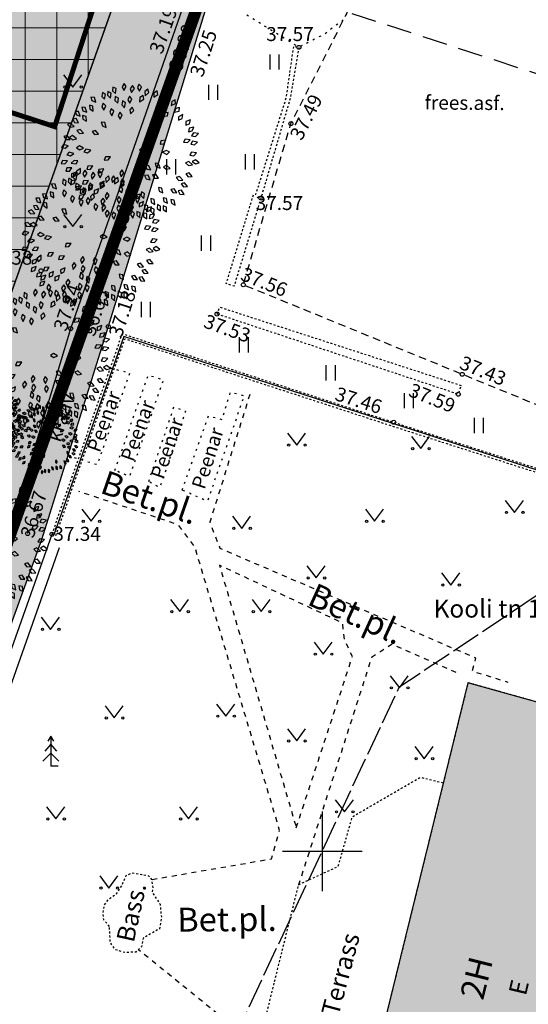
# Model space of a CAD drawing. Units: metres. Extents: x 550065 to 556066, y 6583850 to 6587914.
# Drawn here: x 553785 to 553810, y 6585142 to 6585192 of the extents above; entities that cross this region are included whole.
import ezdxf
from ezdxf.enums import TextEntityAlignment as Align

# ---------------------------------------------------------------- set-up
doc = ezdxf.new("R2010")
doc.units = ezdxf.units.M
doc.header["$LTSCALE"] = 0.5
for name, pattern in [('ASFBET', [2.5, 1.5, -1]), ('DASHDOT', [25.4, 12.7, -6.35, 0, -6.35]), ('DASHED', [0.75, 0.5, -0.25]), ('DASHED2', [0.375, 0.25, -0.125]), ('HOONEKP', [0.02001, 0.01, -1e-05, 0.01]), ('KATASTRIPIIR', [7, 4, -1, 1, -1]), ('KOLVIK', [1.25, 0.25, -1]), ('KRAAVIPERV', [0.02, 0.01, 0.01]), ('KRUUSKILL', [2, 1, -1]), ('MYYR', [0.02001, 0.01, -1e-05, 0.01]), ('TOOPIIR', [7, 6, -1])]:
    doc.linetypes.add(name, pattern=pattern)
doc.layers.get('0').update_dxf_attribs({"linetype": 'CONTINUOUS'})
doc.layers.add('00-ABI', color=220, linetype='CONTINUOUS', plot=False)
for name, color, linetype in [('0_Hoonestusala', 5, 'CONTINUOUS'), ('0_PJ_Hoone soovituslik asukoht', 5, 'CONTINUOUS'), ('0_PJ_Likvideeriav', 1, 'CONTINUOUS'), ('1_xref', 7, 'CONTINUOUS'), ('AED', 7, 'CONTINUOUS'), ('DP_haljastus_plan', 86, 'CONTINUOUS'), ('DP_Hoonestus', 5, 'CONTINUOUS'), ('DP_krunt', 1, 'CONTINUOUS'), ('DP_Plan_ala', 214, 'DASHDOT'), ('HALJASTUS', 74, 'CONTINUOUS'), ('HOONE', 5, 'CONTINUOUS'), ('HOONEDET', 5, 'CONTINUOUS'), ('KORGUS-EH2000', 134, 'CONTINUOUS'), ('mootpiir', 6, 'CONTINUOUS'), ('PIIR', 32, 'CONTINUOUS'), ('PUU', 74, 'CONTINUOUS'), ('TEE', 7, 'ASFBET'), ('TREE', 3, 'CONTINUOUS'), ('VEEKOGU', 140, 'CONTINUOUS'), ('VORK', 7, 'CONTINUOUS')]:
    doc.layers.add(name, color=color, linetype=linetype)
doc.layers.add('0_Maakasutus E', color=7, linetype='DASHED', true_color=0xffd700, transparency=0.5)
doc.layers.add('0_olol_hoone', color=13, linetype='CONTINUOUS', transparency=0.3)
doc.layers.get('00-ABI').off()
doc.styles.add('ITALIC', font='italic.shx')
doc.styles.add('ROMANS', font='ROMANS.shx')
doc.linetypes.add('HEKK', pattern='A,0,0,[133,mkm,S=0.6,R=0,X=0,Y=0],-2.3,[133,mkm,S=0.3,R=0,X=0.3,Y=0],-2.3', length=4.6)
doc.linetypes.add('LA_AED', pattern='A,2.5,[136,mkm,S=0.8,R=0,X=0,Y=0],2.5', length=5)
doc.linetypes.add('VO_AED', pattern='A,2.5,[135,mkm,S=0.6,R=0,X=0,Y=0],5,[135,mkm,S=0.6,R=180,X=0,Y=0],2.5', length=10)

# ---------------------------------------------------------------- blocks, each defined once
blk = doc.blocks.new('PTREE15')
at = {"color": 0, "linetype": 'ByBlock'}
for points in [[(-0.1741, 0.4631), (-0.1778, 0.4339), (-0.1554, 0.412), (-0.1502, 0.4497)], [(-0.1359, 0.4977), (-0.1389, 0.4684), (-0.116, 0.4471), (-0.1117, 0.485)], [(-0.0484, 0.5246), (-0.0639, 0.4994), (-0.0525, 0.4702), (-0.0322, 0.5026)], [(0.0154, 0.5089), (-0.0012, 0.4845), (0.0088, 0.4548), (0.0306, 0.4861)], [(0.065, 0.5193), (0.0534, 0.4922), (0.0691, 0.465), (0.0843, 0.5)], [(0.1332, 0.4818), (0.1116, 0.4617), (0.1148, 0.4305), (0.143, 0.4562)], [(0.2061, 0.4673), (0.1817, 0.4507), (0.1801, 0.4194), (0.2119, 0.4405)], [(-0.3065, 0.4202), (-0.2981, 0.392), (-0.2687, 0.3811), (-0.2793, 0.4177)], [(-0.217, 0.4545), (-0.2216, 0.4253), (-0.1998, 0.4028), (-0.1935, 0.4405)], [(-0.1184, 0.4235), (-0.1205, 0.3941), (-0.097, 0.3735), (-0.0938, 0.4115)], [(-0.0613, 0.3898), (-0.0667, 0.3608), (-0.0455, 0.3377), (-0.0382, 0.3752)], [(-0.0087, 0.4263), (-0.0202, 0.3992), (-0.0046, 0.372), (0.0107, 0.407)], [(0.0984, 0.4307), (0.0733, 0.4152), (0.0704, 0.384), (0.103, 0.4037)], [(0.2507, 0.4381), (0.2256, 0.4226), (0.2226, 0.3914), (0.2553, 0.4111)], [(0.3461, 0.3981), (0.3197, 0.385), (0.3138, 0.3543), (0.3482, 0.3708)], [(-0.4285, 0.309), (-0.4187, 0.2812), (-0.3888, 0.2718), (-0.4012, 0.3078)], [(-0.3767, 0.3423), (-0.368, 0.3141), (-0.3385, 0.3035), (-0.3495, 0.34)], [(-0.3164, 0.3577), (-0.315, 0.3282), (-0.2891, 0.3106), (-0.2906, 0.3487)], [(-0.2106, 0.372), (-0.2222, 0.3449), (-0.2065, 0.3177), (-0.1913, 0.3527)], [(-0.1485, 0.3293), (-0.16, 0.3021), (-0.1444, 0.2749), (-0.1292, 0.3099)], [(0.0142, 0.3416), (-0.0061, 0.3202), (-0.001, 0.2893), (0.0255, 0.3167)], [(0.3798, 0.3388), (0.3513, 0.3312), (0.3395, 0.3022), (0.3765, 0.3116)], [(-0.4475, 0.2498), (-0.4333, 0.224), (-0.4023, 0.2196), (-0.4204, 0.2531)], [(-0.3706, 0.2776), (-0.3676, 0.2482), (-0.3408, 0.232), (-0.3443, 0.27)], [(-0.0827, 0.3021), (-0.0942, 0.2749), (-0.0786, 0.2478), (-0.0633, 0.2827)], [(0.2914, 0.3007), (0.2623, 0.2959), (0.2477, 0.2682), (0.2854, 0.274)], [(0.3724, 0.2406), (0.399, 0.2533), (0.4053, 0.284), (0.3707, 0.2679)], [(0.4279, 0.2033), (0.4558, 0.2127), (0.4658, 0.2424), (0.4295, 0.2306)], [(-0.4881, 0.2071), (-0.467, 0.1865), (-0.436, 0.1911), (-0.4631, 0.2181)], [(-0.4144, 0.1612), (-0.3955, 0.1385), (-0.3642, 0.14), (-0.3884, 0.1696)], [(-0.2975, 0.1531), (-0.2781, 0.1309), (-0.2469, 0.1331), (-0.2717, 0.1621)], [(-0.2262, 0.2246), (-0.2176, 0.1963), (-0.1882, 0.1855), (-0.199, 0.2222)], [(0.4483, 0.1515), (0.4772, 0.1574), (0.4907, 0.1857), (0.4532, 0.1785)], [(-0.5158, 0.1135), (-0.4974, 0.0905), (-0.466, 0.0913), (-0.4896, 0.1214)], [(-0.4717, 0.1082), (-0.449, 0.0894), (-0.4185, 0.0966), (-0.4477, 0.1212)], [(0.2294, 0.0541), (0.2587, 0.0583), (0.2738, 0.0857), (0.236, 0.0807)], [(0.4115, 0.0703), (0.4408, 0.0672), (0.4623, 0.09), (0.4244, 0.0945)], [(0.4661, 0.0559), (0.495, 0.0499), (0.5186, 0.0705), (0.4813, 0.0786)], [(0.4734, 0.121), (0.5024, 0.1157), (0.5254, 0.1369), (0.488, 0.1441)], [(-0.5347, 0.0296), (-0.5059, 0.0231), (-0.4819, 0.0432), (-0.519, 0.0521)], [(-0.417, 0.026), (-0.3914, 0.0113), (-0.3626, 0.0236), (-0.3955, 0.0429)], [(-0.3605, -0.0048), (-0.3317, -0.0112), (-0.3079, 0.0091), (-0.3451, 0.0177)], [(0.0688, 0.0099), (0.0944, -0.0046), (0.1232, 0.0078), (0.0902, 0.0269)], [(0.302, -0.0053), (0.2753, 0.0072), (0.2476, -0.0075), (0.282, -0.024)], [(-0.5376, -0.0944), (-0.5082, -0.097), (-0.4872, -0.0737), (-0.5252, -0.07)], [(-0.4931, -0.0269), (-0.4649, -0.0355), (-0.4395, -0.0172), (-0.4759, -0.0057)], [(-0.407, -0.0733), (-0.4364, -0.07), (-0.4579, -0.0927), (-0.4201, -0.0973)], [(-0.2026, -0.0674), (-0.1731, -0.0668), (-0.1547, -0.0415), (-0.1929, -0.0419)], [(0.4601, -0.0311), (0.4893, -0.0349), (0.5113, -0.0126), (0.4735, -0.0073)], [(0.4789, -0.0801), (0.5023, -0.0981), (0.5325, -0.0897), (0.5024, -0.0662)], [(-0.5016, -0.1532), (-0.4721, -0.1528), (-0.4536, -0.1275), (-0.4917, -0.1277)], [(-0.4117, -0.1815), (-0.3878, -0.1641), (-0.3872, -0.1328), (-0.4183, -0.1549)], [(-0.3376, -0.1407), (-0.3082, -0.1389), (-0.2909, -0.1128), (-0.329, -0.1147)], [(-0.2519, -0.1673), (-0.2227, -0.1637), (-0.2069, -0.1366), (-0.2449, -0.1409)], [(-0.0659, -0.144), (-0.0828, -0.1682), (-0.073, -0.198), (-0.0509, -0.1669)], [(0.026, -0.1521), (0.0144, -0.1792), (0.03, -0.2064), (0.0453, -0.1714)], [(0.1121, -0.1123), (0.1258, -0.1384), (0.1567, -0.1435), (0.1393, -0.1095)], [(0.1901, -0.0929), (0.1998, -0.1207), (0.2296, -0.1303), (0.2174, -0.0942)], [(0.2554, -0.1192), (0.277, -0.1393), (0.3079, -0.1338), (0.2802, -0.1076)], [(0.4268, -0.0892), (0.4483, -0.1095), (0.4792, -0.1044), (0.4517, -0.0779)], [(-0.4638, -0.2593), (-0.4358, -0.25), (-0.4258, -0.2203), (-0.4621, -0.232)], [(-0.4569, -0.2004), (-0.4289, -0.1908), (-0.4192, -0.1611), (-0.4554, -0.1731)], [(-0.3702, -0.2543), (-0.3409, -0.2515), (-0.3245, -0.2247), (-0.3625, -0.2281)], [(-0.1308, -0.1888), (-0.148, -0.2129), (-0.1386, -0.2427), (-0.1161, -0.2119)], [(-0.065, -0.2122), (-0.0782, -0.2386), (-0.0643, -0.2667), (-0.0469, -0.2327)], [(0.0338, -0.222), (0.0222, -0.2491), (0.0378, -0.2763), (0.0531, -0.2413)], [(0.1096, -0.1861), (0.1219, -0.2129), (0.1525, -0.2196), (0.1369, -0.1848)], [(0.17, -0.1824), (0.1864, -0.2069), (0.2177, -0.2087), (0.1968, -0.1768)], [(0.3548, -0.2029), (0.374, -0.2253), (0.4052, -0.2235), (0.3808, -0.1942)], [(0.429, -0.1743), (0.4475, -0.1972), (0.4788, -0.1962), (0.4551, -0.1663)], [(-0.4227, -0.3015), (-0.3937, -0.2961), (-0.3797, -0.2681), (-0.4173, -0.2747)], [(-0.3894, -0.3256), (-0.3615, -0.316), (-0.3518, -0.2862), (-0.388, -0.2983)], [(-0.3244, -0.3021), (-0.2976, -0.2898), (-0.2909, -0.2592), (-0.3257, -0.2748)], [(-0.2818, -0.3312), (-0.2542, -0.3207), (-0.2455, -0.2906), (-0.2813, -0.3039)], [(-0.2358, -0.2737), (-0.2091, -0.2612), (-0.2025, -0.2306), (-0.2372, -0.2464)], [(-0.068, -0.3183), (-0.0602, -0.2899), (-0.0794, -0.2651), (-0.0898, -0.3018)], [(-0.0338, -0.2979), (-0.0395, -0.3269), (-0.0185, -0.3502), (-0.0109, -0.3128)], [(0.2167, -0.2795), (0.2229, -0.3084), (0.2513, -0.3216), (0.2437, -0.2842)], [(0.3117, -0.2955), (0.3282, -0.32), (0.3594, -0.3217), (0.3385, -0.2898)], [(0.3684, -0.3051), (0.3834, -0.3305), (0.4145, -0.3341), (0.3955, -0.3011)], [(0.3921, -0.2515), (0.411, -0.2742), (0.4423, -0.2728), (0.4182, -0.2432)], [(-0.3989, -0.3704), (-0.3703, -0.363), (-0.3583, -0.3341), (-0.3953, -0.3433)], [(-0.3308, -0.3577), (-0.3423, -0.3849), (-0.3267, -0.4121), (-0.3114, -0.3771)], [(-0.2127, -0.362), (-0.229, -0.3866), (-0.2186, -0.4161), (-0.1972, -0.3845)], [(-0.1795, -0.319), (-0.1955, -0.3439), (-0.1846, -0.3733), (-0.1637, -0.3414)], [(-0.0905, -0.3499), (-0.102, -0.3771), (-0.0864, -0.4042), (-0.0711, -0.3693)], [(-0.0356, -0.3614), (-0.0474, -0.3885), (-0.032, -0.4158), (-0.0164, -0.381)], [(0.0494, -0.3462), (0.0378, -0.3734), (0.0534, -0.4005), (0.0687, -0.3656)], [(0.0856, -0.314), (0.0812, -0.3432), (0.1031, -0.3656), (0.1092, -0.328)], [(0.1569, -0.3665), (0.1609, -0.3958), (0.1882, -0.4111), (0.1834, -0.3732)], [(0.2524, -0.3605), (0.2592, -0.3892), (0.2878, -0.4019), (0.2795, -0.3647)], [(0.3123, -0.3729), (0.3177, -0.4019), (0.3457, -0.416), (0.3392, -0.3784)], [(-0.2727, -0.4042), (-0.2843, -0.4314), (-0.2687, -0.4586), (-0.2534, -0.4236)], [(-0.2038, -0.412), (-0.2227, -0.4347), (-0.2155, -0.4652), (-0.1909, -0.4361)], [(-0.1801, -0.4545), (-0.1949, -0.48), (-0.1828, -0.5089), (-0.1633, -0.4761)], [(-0.0942, -0.4158), (-0.1057, -0.4429), (-0.0901, -0.4701), (-0.0749, -0.4351)], [(0.0029, -0.4093), (-0.0084, -0.4366), (0.0074, -0.4636), (0.0224, -0.4285)], [(0.1089, -0.4135), (0.1094, -0.443), (0.1348, -0.4614), (0.1344, -0.4233)], [(0.1573, -0.4368), (0.1568, -0.4663), (0.1814, -0.4857), (0.1825, -0.4475)], [(0.2088, -0.412), (0.2073, -0.4415), (0.2312, -0.4617), (0.2336, -0.4236)], [(0.2528, -0.4211), (0.2529, -0.4506), (0.278, -0.4694), (0.2782, -0.4312)], [(-0.1329, -0.4701), (-0.1444, -0.4972), (-0.1288, -0.5244), (-0.1135, -0.4894)], [(-0.0284, -0.4972), (-0.0399, -0.5244), (-0.0243, -0.5516), (-0.009, -0.5166)], [(0.0126, -0.4623), (0.0012, -0.4896), (0.017, -0.5166), (0.0321, -0.4816)], [(0.0492, -0.4656), (0.0481, -0.4951), (0.0724, -0.5149), (0.0742, -0.4768)], [(0.1006, -0.4761), (0.1018, -0.5056), (0.1276, -0.5234), (0.1264, -0.4852)]]:
    blk.add_lwpolyline(points, close=True, dxfattribs=at)
blk = doc.blocks.new('TREE1')
at = {"layer": 'TREE', "xscale": 4000, "yscale": 4000, "zscale": 4000}
blk.add_blockref('PTREE15', (0, 46), dxfattribs=at)
blk = doc.blocks.new('A$C1C780907')
at = {"layer": 'DP_haljastus_plan', "xscale": 0.1852199999848381, "yscale": 0.1852199999848381, "zscale": 0.1852199999848381}
blk.add_blockref('TREE1', (398.3, 400), dxfattribs=at)
blk = doc.blocks.new('*U41')
at = {"layer": 'DP_haljastus_plan', "xscale": 0.004374357655930075, "yscale": 0.004374357655930075, "zscale": 0.004374357655930075}
blk.add_blockref('A$C1C780907', (-1.734, -1.744), dxfattribs=at)
blk = doc.blocks.new('*U42')
at = {"layer": '00-ABI', "color": 0, "linetype": 'ByBlock', "lineweight": -2, "transparency": 16777216}
for p in [(0, 39), (0, 36), (0, 33), (0, 30), (0, 27), (0, 24), (0, 21), (0, 18), (0, 15), (0, 12), (0, 9), (0, 6), (0, 3), (0, 0)]:
    blk.add_blockref('*U41', p, dxfattribs=at)
blk = doc.blocks.new('MURU')
at = {"color": 0, "linetype": 'Continuous'}
for p, q in [((-0.927, 1.213), (0, 0)), ((0, 0), (0.891, 1.213))]:
    blk.add_line(p, q, dxfattribs=at)
for centre in [(-0.802, 0), (0.856, 0)]:
    blk.add_ellipse(centre, major_axis=(0.0778, 0.0778), ratio=1, start_param=5.497787, end_param=11.780972, dxfattribs=at)
blk = doc.blocks.new('HEIN')
at = {"color": 0, "linetype": 'Continuous'}
for p, q in [((-0.455, 0.761), (-0.455, -0.761)), ((0.455, 0.761), (0.455, -0.761))]:
    blk.add_line(p, q, dxfattribs=at)
blk = doc.blocks.new('VKORIS')
at = {"color": 0, "linetype": 'Continuous'}
for p, q in [((0, 4), (0, -4)), ((-4, 0), (4, 0))]:
    blk.add_line(p, q, dxfattribs=at)
blk = doc.blocks.new('KUUSK1')
at = {"color": 0, "linetype": 'Continuous'}
for p, q in [((0, 3), (-0.3, 2.5)), ((0.3, 2.5), (0, 3)), ((0, 3), (0, 0)), ((0, 2.2), (-0.6, 1.5)), ((0.6, 1.5), (0, 2.2)), ((0, 1.3), (-0.8, 0.5)), ((0.8, 0.5), (0, 1.3)), ((0.72, 0), (0, 0))]:
    blk.add_line(p, q, dxfattribs=at)
blk = doc.blocks.new('Kooli tn 18d')
at = {"layer": 'AED', "linetype": 'MYYR', "ltscale": 0.5, "flags": 128}
for points in [[(553798.828, 6585190.329), (553798.389, 6585187.754), (553796.925, 6585182.769), (553795.576, 6585178.345), (553795.188, 6585178.476), (553796.556, 6585182.952), (553796.674, 6585182.964), (553798.197, 6585187.791), (553798.573, 6585190.393), (553798.828, 6585190.329)], [(553794.722, 6585176.948), (553794.864, 6585177.295), (553806.969, 6585173.368), (553806.824, 6585172.926), (553794.722, 6585176.948)], [(553786.443, 6585165.905), (553789.971, 6585175.962), (553803.588, 6585171.517), (553814.224, 6585168.1)], [(553786.632, 6585165.839), (553790.095, 6585175.711), (553803.526, 6585171.327), (553814.163, 6585167.91)], [(553786.443, 6585165.905), (553786.632, 6585165.839)]]:
    blk.add_lwpolyline(points, dxfattribs=at)
at = {"layer": 'AED', "linetype": 'LA_AED', "ltscale": 0.5, "flags": 128}
blk.add_lwpolyline([(553814.193, 6585168.005), (553790.039, 6585175.824), (553786.537, 6585165.872)], dxfattribs=at)
at = {"layer": 'AED', "linetype": 'VO_AED', "ltscale": 0.5, "flags": 128}
blk.add_lwpolyline([(553781.823, 6585135.115), (553776.719, 6585138.439), (553786.443, 6585165.905)], dxfattribs=at)
at = {"layer": 'HALJASTUS', "linetype": 'KOLVIK', "ltscale": 0.5, "flags": 128}
for points in [[(553801.233, 6585197.996), (553802.659, 6585197.832), (553803.377, 6585197.137), (553803.261, 6585196.033), (553801.074, 6585191.718), (553800.145, 6585191.009), (553798.828, 6585190.329), (553797.608, 6585191.081), (553796.219, 6585191.943), (553795.549, 6585193.331), (553795.468, 6585195.227), (553796.896, 6585196.665), (553801.233, 6585197.996)], [(553789.344, 6585174.249), (553790.332, 6585173.996), (553788.71, 6585169.382), (553787.544, 6585169.737)]]:
    blk.add_lwpolyline(points, dxfattribs=at)
for points in [[(553789.597, 6585169.103), (553791.27, 6585173.894), (553792.031, 6585173.641), (553790.332, 6585168.799)], [(553792.969, 6585168.115), (553794.287, 6585171.841), (553794.971, 6585171.664), (553795.402, 6585173.032), (553796.087, 6585172.855), (553794.236, 6585167.557)], [(553791.296, 6585168.546), (553792.563, 6585172.297), (553793.146, 6585172.069), (553791.853, 6585168.241)]]:
    blk.add_lwpolyline(points, close=True, dxfattribs=at)
at = {"layer": 'HALJASTUS', "linetype": 'HEKK', "ltscale": 0.5, "flags": 128}
blk.add_lwpolyline([(553787.047, 6585132.369), (553777.419, 6585138.622), (553786.81, 6585165.241)], dxfattribs=at)
at = {"layer": 'HOONE', "linetype": 'HOONEKP', "ltscale": 0.5, "flags": 128}
blk.add_lwpolyline([(553812.699, 6585131.074), (553815.763, 6585143.456), (553817.297, 6585148.952), (553815.799, 6585149.377), (553817.557, 6585155.583), (553807.315, 6585158.455), (553801.274, 6585133.883), (553812.699, 6585131.074)], close=True, dxfattribs=at)
at = {"layer": 'HOONEDET', "linetype": 'HOONEKP', "ltscale": 0.5, "flags": 128}
blk.add_lwpolyline([(553801.274, 6585133.883), (553796.834, 6585135.094), (553797.75, 6585139.011), (553796.885, 6585140.537), (553798.818, 6585148.321), (553800.802, 6585149.237), (553801.514, 6585151.73), (553804.923, 6585153.714), (553806.079, 6585153.429)], dxfattribs=at)
blk.add_lwpolyline([(553789.324, 6585146.23), (553789.036, 6585146.565), (553789.001, 6585146.922), (553789.082, 6585147.315), (553789.313, 6585147.626), (553789.682, 6585147.857), (553789.948, 6585148.272), (553790.167, 6585148.78), (553790.467, 6585148.919), (553790.951, 6585148.838), (553791.286, 6585148.769), (553791.436, 6585148.584), (553791.494, 6585148.157), (553791.471, 6585147.926), (553791.863, 6585147.338), (553791.932, 6585146.645), (553791.84, 6585146.103), (553791.401, 6585145.861), (553791.021, 6585145.63), (553790.928, 6585145.203), (553790.64, 6585144.938), (553790.098, 6585144.915), (553789.636, 6585145.053), (553789.371, 6585145.399)], close=True, dxfattribs=at)
at = {"layer": 'KORGUS-EH2000', "linetype": 'Continuous'}
for centre in [(553798.828, 6585190.329), (553798.43, 6585186.5), (553796.925, 6585182.769), (553785.886, 6585179.119), (553796.039, 6585178.416), (553794.722, 6585176.948), (553787.38, 6585176.221), (553788.328, 6585176.099), (553789.265, 6585176.319), (553807.025, 6585173.924), (553806.824, 6585172.926), (553803.588, 6585171.517), (553785.218, 6585165.937), (553786.443, 6585165.905)]:
    blk.add_circle(centre, 0.1, dxfattribs=at)
at = {"layer": 'mootpiir', "linetype": 'TOOPIIR', "ltscale": 0.5, "flags": 128}
blk.add_lwpolyline([(553770.461, 6585113.884), (553753.081, 6585127.749), (553701.333, 6585152.549), (553695.474, 6585160.75), (553741.364, 6585217.966), (553748.199, 6585237.299), (553824.943, 6585214.256), (553818.303, 6585195.119), (553825.529, 6585184.574), (553816.741, 6585166.804), (553803.853, 6585158.212), (553791.551, 6585132.045)], close=True, dxfattribs=at)
at = {"layer": 'PIIR', "color": 1, "linetype": 'KATASTRIPIIR', "lineweight": 0, "ltscale": 0.5}
for points in [[(553723.44, 6585161.08), (553718.25, 6585163.55), (553764.68, 6585215.1), (553798, 6585204.4), (553774.12, 6585137.06), (553761.52, 6585143)], [(553774.12, 6585137.06), (553798, 6585204.4), (553837.66, 6585191.67), (553816.1, 6585113.17), (553790.06, 6585129.55)]]:
    blk.add_lwpolyline(points, close=True, dxfattribs=at)
at = {"layer": 'TEE', "linetype": 'ASFBET', "ltscale": 0.5, "flags": 128}
blk.add_lwpolyline([(553815.051, 6585170.642), (553796.039, 6585178.416), (553798.43, 6585186.5), (553803.261, 6585196.033), (553806.763, 6585199.526), (553818.642, 6585196.096)], dxfattribs=at)
at = {"layer": 'TEE', "linetype": 'KRUUSKILL', "ltscale": 0.5, "flags": 128}
for points in [[(553796.367, 6585172.917), (553794.358, 6585166.502), (553794.87, 6585165.196), (553807.698, 6585159.701), (553807.518, 6585159.041), (553809.318, 6585158.486)], [(553791.465, 6585148.585), (553797.45, 6585149.615), (553797.865, 6585151.043), (553793.61, 6585165.261), (553792.775, 6585166.375), (553787.795, 6585168.045)], [(553806.723, 6585158.966), (553803.483, 6585160.376), (553802.478, 6585159.716), (553798.818, 6585148.321)], [(553796.834, 6585135.094), (553794.15, 6585135.735), (553795.674, 6585141.09), (553790.784, 6585145.052)]]:
    blk.add_lwpolyline(points, dxfattribs=at)
blk.add_lwpolyline([(553798.699, 6585151.181), (553801.517, 6585159.766), (553801.127, 6585160.591), (553801.022, 6585161.446), (553794.843, 6585164.348)], close=True, dxfattribs=at)
at = {"layer": 'VEEKOGU', "linetype": 'KRAAVIPERV', "ltscale": 0.5, "flags": 128}
blk.add_lwpolyline([(553711.298, 6585153.648), (553719.675, 6585162.558), (553720.681, 6585163.656), (553733.071, 6585177.329), (553747.963, 6585194.583), (553760.359, 6585208.713), (553761.035, 6585208.587), (553761.413, 6585208.106), (553748.983, 6585193.788), (553734.225, 6585176.748), (553721.907, 6585163.202), (553740.849, 6585154.156), (553756.869, 6585146.755), (553774.527, 6585138.495), (553774.527, 6585138.495), (553784.213, 6585165.691), (553787.38, 6585176.221), (553793.242, 6585192.998), (553794.539, 6585195.937), (553796.665, 6585197.791), (553802.781, 6585199.895), (553803.618, 6585199.33), (553803.053, 6585198.555), (553796.896, 6585196.665), (553795.468, 6585195.227), (553794.246, 6585192.563), (553789.265, 6585176.319), (553785.906, 6585165.625), (553776.226, 6585138.92), (553776.226, 6585138.92), (553776.039, 6585138.08), (553780.523, 6585135.906), (553780.857, 6585134.726), (553779.962, 6585134.018), (553772.755, 6585136.782), (553756.175, 6585144.301), (553739.707, 6585151.823), (553720.49, 6585160.462), (553713.012, 6585152.031)], dxfattribs=at)
at = {"layer": 'HALJASTUS', "linetype": 'Continuous', "xscale": 0.5, "yscale": 0.5, "zscale": 0.5}
for p in [(553797.599, 6585189.593), (553794.518, 6585188.068), (553792.418, 6585184.333), (553796.354, 6585184.582), (553794.16, 6585180.506), (553791.142, 6585177.176), (553796.059, 6585175.402), (553800.415, 6585174.001), (553804.337, 6585172.601), (553807.853, 6585171.356)]:
    blk.add_blockref('HEIN', p, dxfattribs=at)
at = {"layer": 'HALJASTUS', "xscale": 0.5, "yscale": 0.5, "zscale": 0.5}
for p in [(553787.484, 6585188.335), (553787.484, 6585181.335), (553798.72, 6585170.374), (553804.942, 6585170.196), (553809.652, 6585166.996), (553788.409, 6585166.552), (553795.964, 6585166.196), (553802.631, 6585166.552), (553799.697, 6585163.708), (553806.453, 6585163.352), (553792.853, 6585162.019), (553796.942, 6585162.019), (553786.365, 6585161.13), (553800.053, 6585159.886), (553803.875, 6585158.197), (553795.164, 6585156.775), (553789.565, 6585156.686), (553798.72, 6585155.53), (553805.119, 6585154.642), (553801.12, 6585151.975), (553786.632, 6585151.62), (553793.298, 6585151.62), (553789.298, 6585148.153)]:
    blk.add_blockref('MURU', p, dxfattribs=at)
at = {"layer": 'PUU', "linetype": 'Continuous', "xscale": 0.5, "yscale": 0.5, "zscale": 0.5}
blk.add_blockref('KUUSK1', (553786.387, 6585154.265), dxfattribs=at)
at = {"layer": 'VORK', "xscale": 0.5, "yscale": 0.5, "zscale": 0.5}
blk.add_blockref('VKORIS', (553800, 6585150), dxfattribs=at)
at = {"layer": 'HALJASTUS', "linetype": 'Continuous', "style": 'ROMANS'}
for rotation, p in [(70.2011, (553789.037, 6585171.561)), (70.3462, (553790.729, 6585171.101)), (71.0889, (553792.215, 6585170.22)), (72.1213, (553794.248, 6585169.719))]:
    blk.add_text('Peenar', height=0.7, rotation=rotation, dxfattribs=at).set_placement(p, align=Align.MIDDLE_CENTER)
at = {"layer": 'HOONE', "linetype": 'Continuous', "style": 'ROMANS'}
for s, height, rotation, p in [('Bass.', 0.9, 77.5604, (553790.424, 6585146.935)), ('Terrass', 0.9, 75.0124, (553800.922, 6585143.834)), ('2H', 1.2, 75.9638, (553807.741, 6585143.641)), ('E', 0.9, 76.6608, (553809.864, 6585143.167))]:
    blk.add_text(s, height=height, rotation=rotation, dxfattribs=at).set_placement(p, align=Align.MIDDLE_CENTER)
at = {"layer": 'KORGUS-EH2000', "ltscale": 0.5, "style": 'ITALIC'}
for s, rotation, p in [(' 37.19 ', 70.6937, (553791.234, 6585189.975)), (' 36.80 ', 72.2287, (553792.204, 6585189.093)), (' 37.25 ', 72.0647, (553793.272, 6585188.801)), (' 37.49 ', 63.2411, (553798.248, 6585185.731)), (' 37.56 ', 338.2702, (553795.911, 6585179.406)), (' 37.24 ', 71.5651, (553786.427, 6585176.055)), (' 36.65 ', 72.1005, (553787.842, 6585175.792)), (' 37.18 ', 72.2161, (553789.204, 6585175.735)), (' 37.53 ', 340.5234, (553794.027, 6585177.027)), (' 37.43 ', 337.9321, (553806.899, 6585174.958)), (' 37.46 ', 342.4397, (553800.592, 6585173.379)), (' 37.59 ', 338.3621, (553804.34, 6585173.583)), (' 36.67 ', 73.0402, (553784.777, 6585165.665))]:
    blk.add_text(s, height=0.7, rotation=rotation, dxfattribs=at).set_placement(p, align=Align.TOP_LEFT)
for s, p in [(' 37.57 ', (553796.976, 6585191.345)), (' 37.57 ', (553796.445, 6585182.868)), (' 37.38 ', (553782.855, 6585180.125)), (' 37.34 ', (553786.294, 6585166.271))]:
    blk.add_text(s, height=0.7, dxfattribs=at).set_placement(p, align=Align.TOP_LEFT)
at = {"layer": 'PIIR', "color": 1, "linetype": 'Continuous', "lineweight": 0, "ltscale": 0.5, "style": 'ROMANS'}
blk.add_text('Kooli tn 18e // Mihklisauna', height=0.9, dxfattribs=at).set_placement((553805.589, 6585161.72))
at = {"layer": 'TEE', "linetype": 'Continuous', "style": 'ROMANS'}
for s, height, rotation, p in [('frees.asf.', 0.7, 359.493, (553807.15, 6585187.546)), ('Bet.pl.', 1.2, 340.9065, (553791.345, 6585167.747)), ('Bet.pl.', 1.2, 335.4209, (553801.707, 6585161.908)), ('Bet.pl.', 1.2, 0.4982, (553795.221, 6585146.584))]:
    blk.add_text(s, height=height, rotation=rotation, dxfattribs=at).set_placement(p, align=Align.MIDDLE_CENTER)
at = {"layer": 'VEEKOGU', "linetype": 'Continuous', "style": 'ROMANS'}
blk.add_text('kraav', height=0.7, rotation=71.5651, dxfattribs=at).set_placement((553786.903, 6585171.762), align=Align.MIDDLE_CENTER)

msp = doc.modelspace()

# ---------------------------------------------------------------- hatches: boundary and pattern name
at = {"layer": '0_Maakasutus E'}
h = msp.add_hatch(color=256, dxfattribs=at)
h.dxf.hatch_style = 1
h.paths.add_polyline_path([(553721.546, 6585161.981), (553743.507, 6585185.129), (553746.282, 6585180.514), (553784.714, 6585166.932), (553774.12, 6585137.06), (553761.541, 6585143.023)])
h.paths.add_polyline_path([(553768.655, 6585213.824), (553798, 6585204.4), (553784.713, 6585166.932), (553746.282, 6585180.514), (553743.502, 6585185.124)])
at = {"layer": '0_olol_hoone', "ltscale": 0.5}
h = msp.add_hatch(color=256, dxfattribs=at)
h.paths.add_polyline_path([(553821.16, 6585170.002), (553815.265, 6585171.919), (553819.003, 6585183.417), (553822.459, 6585185.199), (553825.691, 6585184.148)])
h.paths.add_polyline_path([(553812.699, 6585131.074), (553815.763, 6585143.456), (553817.297, 6585148.952), (553815.799, 6585149.377), (553817.557, 6585155.583), (553807.315, 6585158.455), (553801.274, 6585133.883)])
h.paths.add_polyline_path([(553769.033, 6585115.147), (553775.375, 6585121.613), (553770.071, 6585126.816), (553767.373, 6585124.066), (553765.727, 6585125.681), (553764.015, 6585123.936), (553757.828, 6585130.005), (553755.094, 6585127.218)])
at = {"layer": 'DP_Hoonestus', "lineweight": 0, "ltscale": 2}
h = msp.add_hatch(dxfattribs=at)
h.set_pattern_fill('NET', color=256, scale=0.5)
h.paths.add_polyline_path([(553748.437, 6585184.686), (553769.932, 6585209.212), (553792.852, 6585201.852), (553782.279, 6585172.035), (553748.967, 6585183.808)])
h.paths.add_polyline_path([(553728.255, 6585163.228), (553742.041, 6585177.77), (553779.606, 6585164.495), (553771.831, 6585142.572)])
at = {"layer": 'VEEKOGU', "linetype": 'KRAAVIPERV', "ltscale": 0.5}
h = msp.add_hatch(dxfattribs=at)
h.set_pattern_fill('ANSI36', color=256, scale=0.089)
h.set_pattern_definition([(45, (0, 0), (0.14985802402, 0.549479421408), [0.7064375, -0.1412875, 0, -0.1412875])])
h.paths.add_polyline_path([(553711.298, 6585153.648), (553719.675, 6585162.558), (553720.681, 6585163.656), (553733.071, 6585177.329), (553747.963, 6585194.583), (553760.359, 6585208.713), (553761.035, 6585208.587), (553761.413, 6585208.106), (553748.983, 6585193.788), (553734.225, 6585176.748), (553721.907, 6585163.202), (553740.849, 6585154.156), (553756.869, 6585146.755), (553774.527, 6585138.495), (553784.213, 6585165.691), (553787.38, 6585176.221), (553793.242, 6585192.998), (553794.539, 6585195.937), (553796.665, 6585197.791), (553802.781, 6585199.895), (553803.618, 6585199.33), (553803.053, 6585198.555), (553796.896, 6585196.665), (553795.468, 6585195.227), (553794.246, 6585192.563), (553789.265, 6585176.319), (553785.906, 6585165.625), (553776.226, 6585138.92), (553776.039, 6585138.08), (553780.523, 6585135.906), (553780.857, 6585134.726), (553779.962, 6585134.018), (553772.755, 6585136.782), (553756.175, 6585144.301), (553739.707, 6585151.823), (553720.49, 6585160.462), (553713.012, 6585152.031)])

# ---------------------------------------------------------------- linework, layer by layer
at = {"layer": '0_olol_hoone', "ltscale": 0.5, "flags": 128}
msp.add_lwpolyline([(553812.699, 6585131.074), (553815.763, 6585143.456), (553817.297, 6585148.952), (553815.799, 6585149.377), (553817.557, 6585155.583), (553807.315, 6585158.455), (553801.274, 6585133.883), (553812.699, 6585131.074)], close=True, dxfattribs=at)
at = {"layer": '0_PJ_Hoone soovituslik asukoht', "const_width": 0.25}
msp.add_lwpolyline([(553778.256, 6585199.571), (553789.667, 6585195.861), (553786.575, 6585186.351), (553775.163, 6585190.061)], close=True, dxfattribs=at)
at = {"layer": '0_PJ_Likvideeriav', "color": 171, "linetype": 'DASHED2', "ltscale": 10, "flags": 128}
msp.add_lwpolyline([(553834.782, 6585181.192), (553761.063, 6585205.162)], dxfattribs=at)
at = {"layer": '1_xref', "lineweight": 0, "ltscale": 2, "const_width": 0.3}
for points in [[(553723.44, 6585161.08), (553718.25, 6585163.55), (553764.68, 6585215.1), (553798, 6585204.4), (553774.12, 6585137.06), (553761.52, 6585143)], [(553774.12, 6585137.06), (553798, 6585204.4), (553837.66, 6585191.67), (553816.1, 6585113.17), (553790.06, 6585129.55)]]:
    msp.add_lwpolyline(points, close=True, dxfattribs=at)
at = {"layer": 'DP_Hoonestus', "lineweight": 0, "ltscale": 2, "const_width": 0.075, "flags": 128}
msp.add_lwpolyline([(553748.437, 6585184.686), (553769.932, 6585209.212), (553792.852, 6585201.852), (553782.279, 6585172.035), (553748.967, 6585183.808)], close=True, dxfattribs=at)
at = {"layer": 'DP_krunt', "lineweight": 0, "ltscale": 2, "const_width": 0.1, "flags": 128}
msp.add_lwpolyline([(553768.655, 6585213.824), (553798, 6585204.4), (553784.713, 6585166.932), (553746.282, 6585180.514), (553743.502, 6585185.124)], close=True, dxfattribs=at)
at = {"layer": 'DP_Plan_ala', "lineweight": 0, "const_width": 0.6}
msp.add_lwpolyline([(553759.707, 6585216.638), (553764.68, 6585215.1), (553798, 6585204.4), (553774.12, 6585137.06), (553723.44, 6585161.08), (553718.25, 6585163.55), (553714.485, 6585166.346), (553759.707, 6585216.638)], close=True, dxfattribs=at)
at = {"layer": 'VEEKOGU', "linetype": 'KRAAVIPERV', "ltscale": 0.5, "flags": 128}
msp.add_lwpolyline([(553711.298, 6585153.648), (553719.675, 6585162.558), (553720.681, 6585163.656), (553733.071, 6585177.329), (553747.963, 6585194.583), (553760.359, 6585208.713), (553761.035, 6585208.587), (553761.413, 6585208.106), (553748.983, 6585193.788), (553734.225, 6585176.748), (553721.907, 6585163.202), (553740.849, 6585154.156), (553756.869, 6585146.755), (553774.527, 6585138.495), (553774.527, 6585138.495), (553784.213, 6585165.691), (553787.38, 6585176.221), (553793.242, 6585192.998), (553794.539, 6585195.937), (553796.665, 6585197.791), (553802.781, 6585199.895), (553803.618, 6585199.33), (553803.053, 6585198.555), (553796.896, 6585196.665), (553795.468, 6585195.227), (553794.246, 6585192.563), (553789.265, 6585176.319), (553785.906, 6585165.625), (553776.226, 6585138.92), (553776.226, 6585138.92), (553776.039, 6585138.08), (553780.523, 6585135.906), (553780.857, 6585134.726), (553779.962, 6585134.018), (553772.755, 6585136.782), (553756.175, 6585144.301), (553739.707, 6585151.823), (553720.49, 6585160.462), (553713.012, 6585152.031), (553711.298, 6585153.648)], close=True, dxfattribs=at)

# ---------------------------------------------------------------- block references
at = {"layer": '00-ABI', "rotation": 250.6207334655371}
msp.add_blockref('*U42', (553749.253, 6585183.642), dxfattribs=at)
at = {"layer": '0_Hoonestusala'}
msp.add_blockref('Kooli tn 18d', (0, 0), dxfattribs=at)
at = {"layer": 'DP_haljastus_plan', "xscale": 0.00874871531186015, "yscale": 0.00874871531186015, "zscale": 0.00874871531186015}
for p in [(553786.894, 6585181.539), (553784.923, 6585177.188), (553782.441, 6585171.225), (553779.271, 6585162.152)]:
    msp.add_blockref('A$C1C780907', p, dxfattribs=at)

doc.saveas('drawing.dxf')
